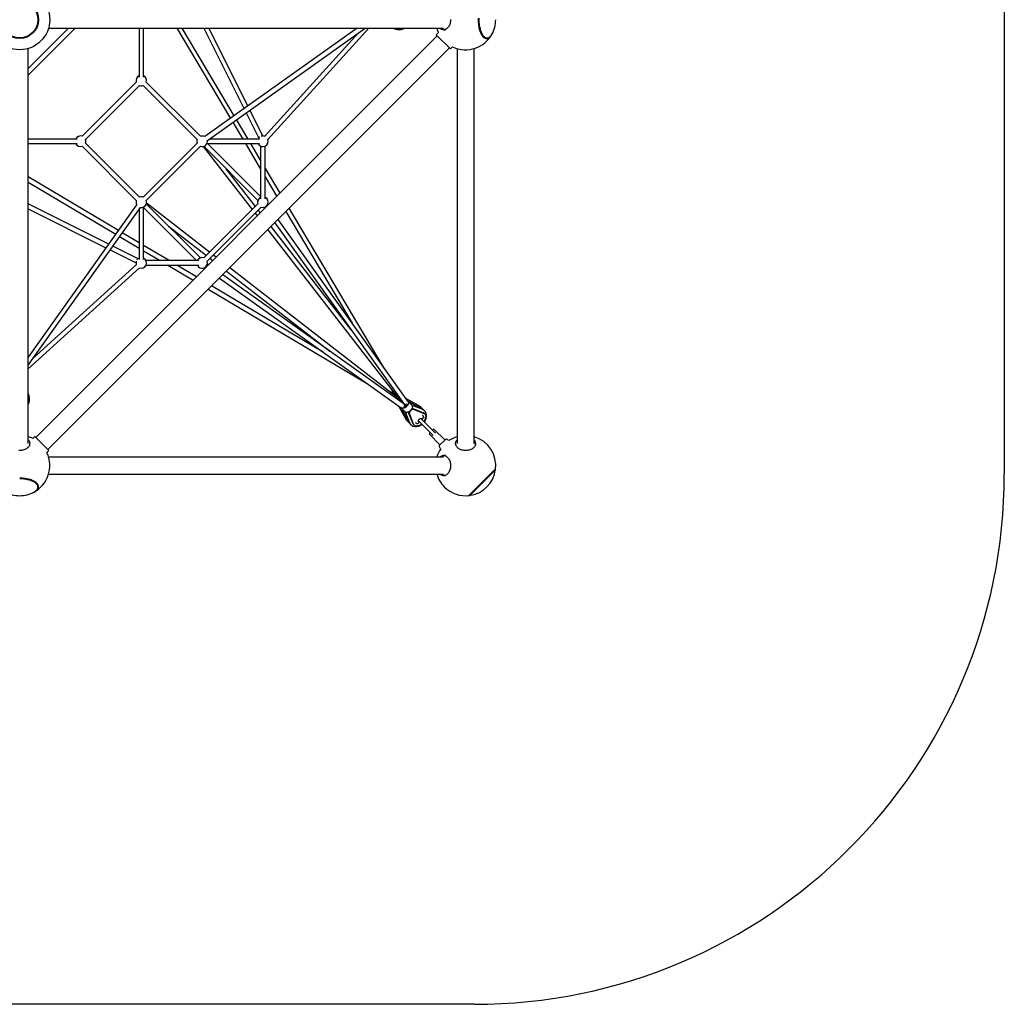
# Model space of a CAD drawing. Units: millimetres. Extents: x -3257 to 3613, y -3259 to 3611.
# Drawn here: x 178 to 3613, y -3259 to 176 of the extents above; entities that cross this region are included whole.
import ezdxf

# ---------------------------------------------------------------- set-up
doc = ezdxf.new("R2010")
doc.units = ezdxf.units.MM

msp = doc.modelspace()

# ---------------------------------------------------------------- linework, layer by layer
at = {"color": 7, "linetype": 'Continuous', "lineweight": 25}
for p, q in [((3612.6, 1760.9), (3612.6, -1409.1)), ((207.6, -17.5), (371.1, 145.9)), ((348.4, 145.9), (207.6, 5.1)), ((278.3, 145.9), (1655.9, 145.9)), ((593.9, 145.9), (593.9, -24.4)), ((609.9, -24.4), (609.9, 145.9)), ((726.2, 145.9), (912.8, -168.3)), ((925.9, -159), (744.8, 145.9)), ((820.1, 145.9), (960.3, -134.5)), ((1354.8, 145.9), (823, -232.1)), ((832.3, -245.2), (1382.4, 145.9)), ((973.5, -125.1), (838, 145.9)), ((1043, -241.8), (1396.2, 145.9)), ((1480.3, 145.9), (1490.3, 143.2)), ((1487, 145.9), (1495.9, 143.2)), ((1655.9, 140.9), (1663.3, 140.9)), ((1634.5, 119.6), (233.8, -1281.1)), ((1360.1, 130.1), (1031.1, -231)), ((1638.5, 130.7), (1631, 123.2)), ((1631, 123.2), (1680.5, 73.7)), ((207.6, -1302.3), (207.6, 75.3)), ((276.2, -1323.6), (1677, 77.2)), ((1680.5, 73.7), (1688, 81.2)), ((1703.3, 75.3), (1703.3, -1302.3)), ((1763.3, -1302.3), (1763.3, 75.3)), ((584.4, -42.3), (395.9, -230.9)), ((407.2, -242.2), (595.8, -53.7)), ((608, -53.7), (796.6, -242.2)), ((807.9, -230.9), (619.3, -42.3)), ((967.5, -149), (1011.5, -237)), ((1025.9, -229.8), (980.7, -139.6)), ((921, -182.1), (955.7, -240.3)), ((974.3, -240.3), (934.1, -172.8)), ((378, -240.3), (207.6, -240.3)), ((1014.4, -240.3), (839.1, -240.3)), ((207.6, -256.3), (378, -256.3)), ((395.9, -265.8), (584.4, -454.3)), ((595.8, -443), (407.2, -254.5)), ((796.6, -254.5), (608, -443)), ((619.3, -454.3), (807.9, -265.8)), ((817.9, -266.4), (988.7, -486.6)), ((820.2, -265.8), (1008.7, -454.3)), ((830.7, -256.3), (1014.4, -256.3)), ((1018.2, -441.2), (833.3, -256.3)), ((965.2, -256.3), (1018.2, -345.6)), ((1018.2, -314.2), (983.8, -256.3)), ((1009.5, -256.3), (1010, -257.4)), ((1018.2, -265), (1018.2, -448.7)), ((1034.2, -448.7), (1034.2, -265)), ((1086.2, -428.7), (1034.2, -341.2)), ((521.8, -559.3), (207.6, -372.7)), ((1000.1, -475.2), (898.2, -343.8)), ((1034.2, -372.5), (1074.5, -440.4)), ((207.6, -391.3), (512.5, -572.4)), ((488.1, -606.7), (207.6, -466.5)), ((585.7, -469.4), (207.6, -1001.2)), ((207.6, -1028.8), (598.7, -478.7)), ((609.9, -660.8), (609.9, -477.1)), ((609.9, -479.8), (794.7, -664.6)), ((807.9, -655.1), (619.3, -466.6)), ((840.2, -635.1), (620, -464.4)), ((1008.7, -466.6), (820.2, -655.1)), ((831.5, -666.5), (1020, -477.9)), ((1029.3, -478.7), (1032.2, -482.7)), ((1043.7, -471.2), (1042.4, -469.4)), ((207.6, -484.4), (478.7, -619.9)), ((593.9, -485.5), (593.9, -660.8)), ((998.6, -499.4), (1006, -508.9)), ((1017.4, -497.5), (1010, -488)), ((1106.1, -493.6), (1337.5, -883.2)), ((1448.8, -1039.3), (1117.8, -482)), ((697.3, -544.6), (828.8, -646.5)), ((1334.1, -906), (1054.4, -545.3)), ((1067.5, -532.2), (1518.7, -1164.9)), ((1531.4, -1155.1), (1079, -520.8)), ((526.3, -580.6), (593.9, -620.7)), ((593.9, -602.1), (535.6, -567.5)), ((1043, -556.7), (1500.5, -1146.7)), ((590.5, -658), (502.6, -614)), ((699.1, -664.6), (609.9, -611.6)), ((493.2, -627.2), (583.4, -672.3)), ((609.9, -630.2), (667.8, -664.6)), ((862.5, -652.4), (852.9, -645)), ((584.6, -677.6), (223.5, -1006.6)), ((802.2, -664.6), (618.6, -664.6)), ((618.6, -680.6), (802.2, -680.6)), ((694.7, -680.6), (782.3, -732.6)), ((794, -720.9), (726.1, -680.6)), ((836.3, -678.6), (832.2, -675.8)), ((841.5, -656.4), (851.1, -663.8)), ((207.6, -1042.6), (595.3, -689.4)), ((823, -688.8), (824.8, -690.1)), ((1518.4, -1165.2), (885.8, -714)), ((898.9, -700.9), (1259.5, -980.5)), ((1500.3, -1146.9), (910.3, -689.5)), ((1236.8, -983.9), (847.2, -752.6)), ((874.3, -725.4), (1508.7, -1177.9)), ((835.5, -764.2), (1392.8, -1095.2)), ((210.4, -1136.7), (207.6, -1126.8)), ((210.3, -1142.3), (207.6, -1133.4)), ((1483.6, -1130.6), (1464.5, -1119.2)), ((1472.7, -1110.9), (1484.1, -1130.1)), ((1482.6, -1129.9), (1483.5, -1129)), ((1486.6, -1133.2), (1485.2, -1131.8)), ((1485.3, -1131.6), (1486.8, -1133.1)), ((1489.3, -1132.2), (1485.7, -1135.7)), ((1488.6, -1131.3), (1488.2, -1131.7)), ((1496.1, -1143.7), (1497.3, -1142.5)), ((1503.8, -1150.4), (1501, -1147.6)), ((1501.1, -1147.4), (1504, -1150.3)), ((1502.1, -1152.2), (1501.3, -1153)), ((1507.4, -1150.1), (1503.1, -1154.2)), ((1506.6, -1147.8), (1505.4, -1148.9)), ((1507.9, -1149.6), (1507.4, -1150.1)), ((1511.1, -1160), (1513.6, -1157.6)), ((1524, -1170.6), (1519.4, -1166)), ((1519.6, -1165.9), (1524.2, -1170.5)), ((1570.9, -1171), (1524.3, -1145.1)), ((1531.2, -1154.3), (1530, -1153.1)), ((1545.3, -1168.4), (1531.2, -1154.3)), ((1580.9, -1181.1), (1536, -1157.6)), ((1498.7, -1170.7), (1524.6, -1217.4)), ((1506.6, -1176.4), (1507.8, -1177.6)), ((1507.8, -1177.6), (1521.9, -1191.6)), ((1511.2, -1182.4), (1534.7, -1227.3)), ((1523.2, -1194.1), (1538, -1230.3)), ((1528.6, -1171.3), (1524.2, -1175.5)), ((1535.6, -1199.1), (1549.3, -1232.6)), ((1537.2, -1200.7), (1550.9, -1234.2)), ((1542.6, -1185.4), (1538.3, -1189.5)), ((1539.3, -1188.5), (1541.2, -1190.5)), ((1541.4, -1191), (1541.2, -1190.5)), ((1544.1, -1187.7), (1542.2, -1185.8)), ((1544.1, -1187.7), (1544.6, -1187.9)), ((1583.9, -1184.4), (1547.6, -1169.6)), ((1552.7, -1182.1), (1586.1, -1195.8)), ((1554.3, -1183.7), (1587.7, -1197.4)), ((1591.8, -1200.1), (1590.2, -1198.5)), ((1558.7, -1230.3), (1559.4, -1231)), ((1568.5, -1223.5), (1619.9, -1274.8)), ((1569.5, -1226.6), (1571, -1228)), ((1628.4, -1266.4), (1577, -1215)), ((1581.6, -1217.4), (1580.1, -1216)), ((1584.5, -1205.8), (1583.8, -1205.1)), ((1552, -1236.6), (1553.6, -1238.2)), ((1607, -1266.1), (1609.1, -1264)), ((1607, -1270.4), (1643.7, -1307.1)), ((1617.6, -1255.5), (1619.7, -1253.4)), ((1660.7, -1290.2), (1623.9, -1253.4)), ((212.6, -1309.7), (212.6, -1302.3)), ((230.2, -1277.6), (222.9, -1285)), ((279.7, -1327.1), (230.2, -1277.6)), ((1641.6, -1309.3), (1662.8, -1288.1)), ((1671.2, -1290.3), (1666.4, -1287.6)), ((1698.3, -1302.3), (1698.3, -1309.7)), ((1768.3, -1309.7), (1768.3, -1302.3)), ((272.4, -1334.5), (279.7, -1327.1)), ((1641.1, -1312.9), (1643.9, -1317.6)), ((1655.9, -1349.7), (278.3, -1349.7)), ((1663.3, -1344.7), (1655.9, -1344.7)), ((1837.6, -1391.3), (1744.8, -1484.1)), ((1837.3, -1393.9), (1747.5, -1483.7)), ((278.3, -1409.7), (1655.9, -1409.7)), ((1655.9, -1414.7), (1663.3, -1414.7)), ((1762.6, -3259.1), (-1407.4, -3259.1))]:
    msp.add_line(p, q, dxfattribs=at)
at = {"color": 7, "linetype": 'Continuous', "lineweight": 25, "flags": 128}
for points in [[(1680.6, 176.8), (1680.6, 173.3), (1680.3, 169.8), (1679.7, 166.3), (1678.9, 162.9), (1677.8, 159.7), (1676.6, 156.7), (1675.1, 153.8), (1673.4, 151.2), (1671.5, 148.8), (1669.5, 146.7), (1667.4, 144.9), (1665.1, 143.4), (1662.7, 142.3), (1660.3, 141.5), (1657.8, 141), (1655.3, 140.9), (1652.8, 141.2), (1650.3, 141.8), (1647.9, 142.8), (1645.6, 144.1), (1643.4, 145.8), (1643.2, 145.9)], [(1777.3, 180.7), (1777.2, 175.9)], [(1777.2, 175.9), (1777.3, 171.1), (1777.6, 166.4), (1777.9, 161.7), (1778.5, 157), (1779.2, 152.5), (1780, 148.1), (1781, 143.8), (1782.1, 139.7), (1783.4, 135.8), (1784.7, 132.1), (1786.2, 128.7), (1787.8, 125.5), (1789.5, 122.6), (1791.3, 119.9), (1793.2, 117.6), (1795.1, 115.5), (1797.1, 113.8), (1799.2, 112.5), (1801.3, 111.4), (1803.4, 110.7), (1805.5, 110.4), (1807.7, 110.4), (1809.8, 110.7), (1811.9, 111.4), (1814, 112.5), (1816.1, 113.8), (1818.1, 115.5), (1820, 117.6), (1821.9, 119.9), (1823.7, 122.6), (1824.9, 124.7)], [(1779.7, 180.7), (1779.7, 175.9)], [(1779.7, 175.9), (1779.7, 171.2), (1780, 166.5), (1780.4, 161.8), (1780.9, 157.2), (1781.6, 152.7), (1782.5, 148.4), (1783.5, 144.2), (1784.6, 140.2), (1785.9, 136.3), (1787.2, 132.7), (1788.7, 129.4), (1790.4, 126.3), (1792.1, 123.5), (1793.9, 120.9), (1795.7, 118.7), (1797.7, 116.8), (1799.7, 115.3), (1801.7, 114), (1803.8, 113.1), (1805.9, 112.6), (1808.1, 112.4), (1810.2, 112.6), (1812.3, 113.1), (1814.4, 114), (1816.4, 115.3), (1818.4, 116.8), (1820.4, 118.7), (1822.3, 120.9), (1824.1, 123.5), (1825.8, 126.3), (1826.8, 128.1)], [(1483.3, -1133.8), (1483.6, -1132.9), (1483.9, -1131.9), (1483.9, -1131.1), (1483.7, -1130.6), (1483.6, -1130.6)], [(1484.3, -1134.6), (1484.8, -1133.8), (1485.2, -1132.9), (1485.4, -1132.2), (1485.2, -1131.8), (1484.8, -1131.6), (1484.1, -1131.8), (1483.9, -1131.8)], [(1487.4, -1129.8), (1486.5, -1130.1), (1485.4, -1130.3), (1484.6, -1130.3), (1484.2, -1130.2), (1484.1, -1130.1)], [(1488.1, -1130.8), (1487.4, -1131.2), (1486.5, -1131.7), (1485.8, -1131.8), (1485.3, -1131.6), (1485.2, -1131.2), (1485.3, -1130.5), (1485.4, -1130.3)], [(1500.2, -1152.2), (1500.2, -1152.1), (1500.8, -1150.6), (1501, -1149.3), (1501, -1148.2), (1500.6, -1147.4), (1500.3, -1146.9)], [(1505.7, -1146.6), (1505.6, -1146.7), (1504.2, -1147.2), (1502.9, -1147.4), (1501.8, -1147.4), (1500.9, -1147.1), (1500.5, -1146.7)], [(1500.6, -1152.4), (1500.6, -1152.4), (1501.2, -1151), (1501.5, -1149.8), (1501.5, -1148.7), (1501.2, -1147.9), (1500.6, -1147.3), (1500.6, -1147.3)], [(1506, -1147), (1505.9, -1147.1), (1504.6, -1147.7), (1503.3, -1148), (1502.3, -1148), (1501.4, -1147.7), (1500.9, -1147.1), (1500.8, -1147)], [(1518.4, -1165.2), (1519, -1165.7), (1519.8, -1166.7), (1520.3, -1168.1), (1520.5, -1169.6), (1520.4, -1171.2), (1519.9, -1172.9), (1519.1, -1174.5), (1518, -1175.9)], [(1518, -1175.9), (1519.2, -1174.6), (1520.1, -1173.1), (1520.6, -1171.5), (1520.9, -1169.9), (1520.7, -1168.4), (1520.3, -1167.1), (1519.4, -1166), (1519, -1165.6)], [(1518.7, -1164.9), (1519.2, -1165.4), (1520.3, -1166.3), (1521.6, -1166.8), (1523.2, -1166.9), (1524.8, -1166.8), (1526.4, -1166.3), (1528, -1165.5), (1529.5, -1164.5)], [(1529.5, -1164.5), (1528.1, -1165.6), (1526.6, -1166.5), (1525, -1167.1), (1523.5, -1167.3), (1522, -1167.2), (1520.7, -1166.7), (1519.6, -1165.9), (1519.2, -1165.4)], [(1530.3, -1153.6), (1530.8, -1154), (1532, -1155.2), (1532.8, -1156.7), (1533.4, -1158.3), (1533.6, -1160.1), (1533.5, -1162), (1533.1, -1164), (1532.4, -1166), (1531.4, -1167.9), (1530.1, -1169.7), (1528.6, -1171.3)], [(1524.2, -1175.5), (1522.5, -1176.9), (1520.7, -1178.1), (1518.8, -1179), (1516.8, -1179.6), (1514.8, -1179.9), (1513, -1179.9), (1511.2, -1179.6), (1509.6, -1178.9), (1508.2, -1178), (1507.1, -1176.7), (1507.1, -1176.7)], [(1538.3, -1189.5), (1536.6, -1190.9), (1534.7, -1192.1), (1532.8, -1193.1), (1530.8, -1193.7), (1528.9, -1194), (1527, -1194), (1525.2, -1193.6), (1523.6, -1193), (1522.3, -1192), (1521.9, -1191.6)], [(1545.3, -1168.4), (1546, -1169.2), (1546.9, -1170.7), (1547.4, -1172.4), (1547.7, -1174.2), (1547.6, -1176.1), (1547.1, -1178), (1546.4, -1180), (1545.4, -1181.9), (1544.1, -1183.7), (1542.6, -1185.4)], [(1589.3, -1227.2), (1589.4, -1227.1), (1591.1, -1224.6), (1592.5, -1222), (1593.7, -1219.4), (1594.6, -1216.7), (1595.2, -1214.1), (1595.6, -1211.6), (1595.6, -1209.2), (1595.3, -1206.9), (1594.7, -1204.7), (1593.8, -1202.8), (1592.7, -1201.1), (1591.3, -1199.6), (1589.6, -1198.3), (1587.7, -1197.4)], [(1550.9, -1234.2), (1551.9, -1236.1), (1553.1, -1237.7), (1554.6, -1239.1), (1556.3, -1240.3), (1558.3, -1241.2), (1560.4, -1241.7), (1562.7, -1242), (1565.2, -1242), (1567.7, -1241.7), (1570.3, -1241.1), (1572.9, -1240.1), (1575.6, -1239), (1578.1, -1237.5), (1580.7, -1235.8), (1580.8, -1235.7)], [(1568.7, -1225.2), (1568.9, -1225.7), (1569.5, -1226.6)], [(1580.1, -1216), (1579.2, -1215.3), (1579, -1215.2)], [(207.6, -1289.6), (208.6, -1290.9), (210.1, -1293.2), (211.3, -1295.5), (212.1, -1298), (212.5, -1300.5), (212.6, -1303), (212.3, -1305.5), (211.7, -1307.9), (210.7, -1310.4), (209.4, -1312.7), (207.8, -1314.9), (205.8, -1317), (203.6, -1318.9), (201.1, -1320.7), (198.3, -1322.3), (195.4, -1323.7), (192.2, -1324.8), (188.9, -1325.8), (185.5, -1326.5), (182, -1326.9), (178.5, -1327.1), (175, -1327)], [(1768.3, -1302.3), (1768.1, -1304.9), (1767.5, -1307.3), (1766.7, -1309.8), (1765.4, -1312.1), (1763.9, -1314.4), (1762, -1316.5), (1759.8, -1318.5), (1757.4, -1320.3), (1754.7, -1321.9), (1751.8, -1323.3), (1748.7, -1324.6), (1745.4, -1325.6), (1742, -1326.3), (1738.6, -1326.8), (1735, -1327.1), (1731.5, -1327.1), (1728, -1326.8), (1724.5, -1326.3), (1721.1, -1325.6), (1717.8, -1324.6), (1714.7, -1323.3), (1711.8, -1321.9), (1709.1, -1320.3), (1706.7, -1318.5), (1704.5, -1316.5), (1702.7, -1314.4), (1701.1, -1312.1), (1699.9, -1309.8), (1699, -1307.3), (1698.4, -1304.9), (1698.3, -1302.3), (1698.4, -1299.8), (1699, -1297.4), (1699.9, -1294.9), (1701.1, -1292.6), (1702.7, -1290.3), (1703.3, -1289.6)], [(1643.2, -1349.7), (1643.4, -1349.5), (1645.6, -1347.9), (1647.9, -1346.6), (1650.3, -1345.6), (1652.8, -1345), (1655.3, -1344.7), (1657.8, -1344.8), (1660.3, -1345.3), (1662.7, -1346.1), (1665.1, -1347.2), (1667.4, -1348.7), (1669.5, -1350.5), (1671.5, -1352.6), (1673.4, -1355)], [(1673.4, -1355), (1675.1, -1357.6), (1676.6, -1360.4), (1677.8, -1363.5), (1678.9, -1366.7), (1679.7, -1370.1), (1680.3, -1373.5), (1680.6, -1377), (1680.6, -1380.6), (1680.5, -1384.1), (1680, -1387.6), (1679.3, -1391), (1678.4, -1394.3), (1677.2, -1397.5), (1675.9, -1400.4), (1674.3, -1403.2), (1672.5, -1405.7), (1670.6, -1407.9), (1668.5, -1409.9), (1666.2, -1411.5), (1663.9, -1412.8), (1661.5, -1413.8), (1659, -1414.4), (1656.5, -1414.7), (1654, -1414.6), (1651.5, -1414.2), (1649.1, -1413.4), (1646.7, -1412.2), (1644.4, -1410.7), (1643.2, -1409.7)], [(228.9, -1471.4), (231, -1470.1), (233.6, -1468.3), (236, -1466.4), (238, -1464.5), (239.7, -1462.5), (241.1, -1460.4), (242.1, -1458.4), (242.8, -1456.2), (243.2, -1454.1), (243.2, -1452), (242.8, -1449.8), (242.1, -1447.7), (241.1, -1445.6), (239.7, -1443.6), (238, -1441.6), (236, -1439.6), (233.6, -1437.7), (231, -1436), (228.1, -1434.3), (224.9, -1432.7), (221.4, -1431.2), (217.7, -1429.8), (213.8, -1428.6), (209.7, -1427.4), (205.5, -1426.5), (201.1, -1425.6), (196.5, -1424.9), (191.9, -1424.4), (187.2, -1424), (182.4, -1423.8), (177.6, -1423.7)], [(225.4, -1473.2), (227.3, -1472.2), (230.1, -1470.5), (232.6, -1468.7), (234.8, -1466.8), (236.7, -1464.9), (238.3, -1462.9), (239.5, -1460.8), (240.4, -1458.7), (240.9, -1456.6), (241.1, -1454.5), (240.9, -1452.4), (240.4, -1450.3), (239.5, -1448.2), (238.3, -1446.1), (236.7, -1444.1), (234.8, -1442.2), (232.6, -1440.3), (230.1, -1438.5), (227.3, -1436.8), (224.2, -1435.2), (220.8, -1433.7), (217.2, -1432.3), (213.4, -1431), (209.4, -1429.9), (205.2, -1428.9), (200.8, -1428.1), (196.3, -1427.4), (191.8, -1426.8), (187.1, -1426.4), (182.4, -1426.2), (177.6, -1426.1)]]:
    msp.add_lwpolyline(points, dxfattribs=at)
at = {"color": 7, "linetype": 'Continuous', "lineweight": 25}
for radius in [105, 65.6, 63.5]:
    msp.add_circle((177.6, 175.9), radius, dxfattribs=at)
for centre, radius, start, end in [((1733.3, 175.9), 105, 330.7971, 0), ((1733.3, 175.9), 105, 196.6015, 205.5288), ((1733.3, 175.9), 105, 244.4712, 332.9247), ((601.9, -36.2), 18.5, 115.622, 199.378), ((601.9, -36.2), 18.5, 340.622, 64.378), ((601.9, -36.2), 18.5, 250.622, 289.378), ((389.8, -248.3), 18.5, 70.622, 154.378), ((814, -248.3), 18.5, 61.0322, 109.378), ((1026.2, -248.3), 18.5, 125.5513, 154.378), ((1026.2, -248.3), 18.5, 73.2849, 107.5789), ((389.8, -248.3), 18.5, 205.622, 289.378), ((389.8, -248.3), 18.5, 340.622, 19.378), ((814, -248.3), 18.5, 160.622, 199.378), ((814, -248.3), 18.5, 250.622, 9.7882), ((1026.2, -248.3), 18.5, 209.3095, 22.0409), ((601.9, -460.5), 18.5, 70.622, 109.378), ((1026.2, -460.5), 18.5, 115.622, 199.378), ((1026.2, -460.5), 18.5, 250.622, 64.378), ((601.9, -460.5), 18.5, 160.622, 208.9678), ((601.9, -460.5), 18.5, 260.2118, 19.378), ((601.9, -672.6), 18.5, 162.4211, 196.715), ((601.9, -672.6), 18.5, 115.622, 144.4487), ((601.9, -672.6), 18.5, 247.9591, 64.378), ((814, -672.6), 18.5, 70.622, 154.378), ((814, -672.6), 18.5, 205.622, 225.3366), ((814, -672.6), 18.5, 225.3366, 19.378), ((1395.7, -1040.6), 125.7, 314.3456, 314.6722), ((1574.8, -1222.7), 125.6, 133.5665, 135.675), ((1454.1, -1099), 63.5, 313.5384, 314.516), ((1548, -1196), 63.5, 132.1618, 136.3362), ((1488, -1132.9), 39.2, 311.8457, 314.9883), ((1518.3, -1160.5), 11.3, 310.1934, 335.1936), ((1514, -1164.8), 11.2, 295.1313, 317.4019), ((1551, -1199), 39.2, 130.4015, 137.1642), ((1581.6, -1207.1), 12.3, 45.1411, 68.0918), ((1560.7, -1228), 12.3, 201.9082, 224.8589), ((1562.6, -1227.7), 4.63, 201.8278, 247.657), ((1564.4, -1211.8), 27.9, 267.9609, 303.9556), ((1583, -1217), 0.222, 224.1786, 257.9646), ((1581.2, -1209.2), 4.74, 13.6505, 67.7051), ((1565.7, -1211), 27.6, 325.8428, 2.2407), ((1609.1, -1268.3), 3, 135, 225), ((1621.8, -1255.5), 3, 45, 135), ((177.6, -1379.7), 105, 64.4712, 73.3985), ((1664.9, -1290.2), 3, 60, 135), ((1661.2, -1307.6), 20, 48.3621, 60), ((1733.3, -1379.7), 105, 106.6015, 124.0386), ((1733.3, -1379.7), 105, 352.2117, 73.3985), ((1748.4, -1302.8), 19.9, 1.2919, 41.5415), ((177.6, -1379.7), 105, 297.0753, 25.5288), ((1733.3, -1379.7), 105, 145.9614, 163.3985), ((1643.7, -1311.4), 3, 135, 210), ((1661.2, -1307.6), 20, 210, 221.6379), ((1733.3, -1379.7), 105, 276.3286, 353.6714), ((1733.3, -1379.7), 105, 196.6015, 225), ((1762.6, -1409.1), 1850, 270, 0), ((177.6, -1379.7), 105, 240.7971, 270), ((177.6, -1379.7), 105, 270, 299.2029), ((1733.3, -1379.7), 105, 225, 277.7883)]:
    msp.add_arc(centre, radius, start, end, dxfattribs=at)
for points, knots in [([(1490.3, 143.2), (1490.9, 143), (1492.6, 142.6), (1495.4, 142.1), (1498.7, 141.9), (1501, 141.9), (1502.1, 142.1), (1502.2, 142.1)], [0, 0, 0, 0, 0.163627, 0.435867, 0.70817, 0.980471, 1, 1, 1, 1]), ([(1495.9, 143.2), (1496.5, 143.1), (1498, 142.6), (1500.7, 142.1), (1503.7, 141.9), (1506.8, 142), (1509.8, 142.4), (1512.8, 143.1), (1515.7, 144.1), (1517.9, 145), (1519, 145.8), (1519.3, 145.9)], [0, 0, 0, 0, 0.077359, 0.203597, 0.329683, 0.455599, 0.581425, 0.707233, 0.833117, 0.959162, 1, 1, 1, 1]), ([(1499.3, 142), (1499.3, 141.9), (1500.4, 141.9), (1501.6, 141.9), (1502.6, 142), (1502.6, 142)], [0, 0, 0, 0, 0.058057, 0.994154, 1, 1, 1, 1]), ([(207.6, -1165.7), (207.8, -1165.4), (208.5, -1164.3), (209.5, -1162), (210.5, -1159.1), (211.2, -1156.1), (211.6, -1153.1), (211.7, -1150), (211.4, -1147), (210.9, -1144.4), (210.5, -1142.9), (210.3, -1142.3)], [0, 0, 0, 0, 0.043029, 0.170214, 0.297033, 0.423517, 0.549721, 0.675716, 0.801588, 0.927407, 1, 1, 1, 1]), ([(211.5, -1148.5), (211.5, -1148), (211.7, -1146.3), (211.6, -1143.6), (211.2, -1140.4), (210.8, -1138.1), (210.4, -1136.9), (210.4, -1136.7)], [0, 0, 0, 0, 0.1322074, 0.4086109, 0.6850125, 0.9469116, 1, 1, 1, 1]), ([(211.5, -1148.8), (211.6, -1148.5), (211.6, -1147.9), (211.6, -1147.3), (211.6, -1147.1)], [0, 0, 0, 0, 0.577376, 1, 1, 1, 1]), ([(1536, -1157.6), (1535.5, -1157.4), (1534.2, -1156.6), (1532.9, -1155.8), (1532.1, -1155.2)], [0, 0, 0, 0, 0.323491, 1, 1, 1, 1]), ([(1508.7, -1178.4), (1509.2, -1179.2), (1510.1, -1180.5), (1510.9, -1181.9), (1511.2, -1182.4)], [0, 0, 0, 0, 0.613917, 1, 1, 1, 1]), ([(1522, -1191.7), (1522.3, -1192.3), (1522.7, -1193), (1523.1, -1193.8), (1523.2, -1194.1)], [0, 0, 0, 0, 0.72795, 1, 1, 1, 1]), ([(1535.6, -1199.1), (1535.4, -1198.4), (1535, -1196.8), (1535.4, -1194.1), (1535.8, -1192.1), (1536, -1191.2)], [0, 0, 0, 0, 0.35668, 0.714036, 1, 1, 1, 1]), ([(1538.8, -1189), (1538.6, -1189.6), (1538.3, -1191.1), (1537.5, -1193.7), (1536.9, -1196.4), (1536.7, -1198.9), (1537.1, -1200.1), (1537.2, -1200.7)], [0, 0, 0, 0, 0.153147, 0.37362, 0.583098, 0.805193, 1, 1, 1, 1]), ([(1554.3, -1183.7), (1553.5, -1183.5), (1552, -1183.1), (1549.1, -1183.5), (1546, -1184.3), (1543.9, -1185), (1542.9, -1185.2), (1542.7, -1185.2)], [0, 0, 0, 0, 0.24996, 0.500185, 0.741465, 0.959891, 1, 1, 1, 1]), ([(1545, -1182.3), (1545.3, -1182.3), (1546.3, -1182.1), (1548.2, -1181.7), (1550.6, -1181.5), (1552, -1181.9), (1552.7, -1182.1)], [0, 0, 0, 0, 0.077246, 0.352905, 0.656055, 1, 1, 1, 1]), ([(1547.6, -1169.6), (1547.3, -1169.5), (1546.5, -1169.1), (1545.7, -1168.7), (1545.3, -1168.4)], [0, 0, 0, 0, 0.357329, 1, 1, 1, 1]), ([(1582.6, -1182.1), (1582.3, -1181.7), (1581.5, -1180.3), (1579.8, -1178.2), (1577.6, -1175.9), (1575.2, -1173.8), (1572.9, -1172.2), (1571.5, -1171.4), (1570.9, -1171)], [0, 0, 0, 0, 0.093859, 0.29157, 0.489202, 0.686784, 0.884341, 1, 1, 1, 1]), ([(1589.2, -1187.7), (1589.1, -1187.5), (1588.3, -1186.6), (1586.7, -1185), (1584.3, -1183.2), (1582.4, -1181.9), (1581.2, -1181.3), (1580.9, -1181.1)], [0, 0, 0, 0, 0.0648068, 0.3460194, 0.6269424, 0.9077717, 1, 1, 1, 1]), ([(1596.3, -1206), (1596.4, -1205.6), (1596.5, -1204.3), (1596.4, -1202.1), (1596, -1199.3), (1595.3, -1196.7), (1594.3, -1194.2), (1593.1, -1192), (1591.5, -1189.9), (1589.8, -1188.1), (1587.9, -1186.6), (1585.9, -1185.3), (1584.5, -1184.7), (1583.9, -1184.4)], [0, 0, 0, 0, 0.037621, 0.142017, 0.24545, 0.347013, 0.446494, 0.543965, 0.639739, 0.734299, 0.828225, 0.921964, 1, 1, 1, 1]), ([(1524.6, -1217.4), (1524.9, -1217.9), (1525.8, -1219.4), (1527.4, -1221.7), (1529.5, -1224.1), (1531.9, -1226.3), (1533.9, -1227.9), (1535.2, -1228.7), (1535.6, -1229)], [0, 0, 0, 0, 0.1199931, 0.3185749, 0.5171405, 0.7156425, 0.914109, 1, 1, 1, 1]), ([(1534.7, -1227.3), (1535, -1227.9), (1535.7, -1229.3), (1537.2, -1231.5), (1539.2, -1233.8), (1540.6, -1235.1), (1541.3, -1235.7)], [0, 0, 0, 0, 0.172664, 0.453062, 0.732989, 1, 1, 1, 1]), ([(1538, -1230.3), (1538.2, -1230.8), (1538.8, -1232.1), (1540, -1234.1), (1541.5, -1236.1), (1543.3, -1237.8), (1545.2, -1239.3), (1547.4, -1240.6), (1549.7, -1241.6), (1552.2, -1242.3), (1554.7, -1242.7), (1557.2, -1242.9), (1558.8, -1242.8), (1559.6, -1242.8)], [0, 0, 0, 0, 0.063554, 0.16028, 0.255783, 0.350179, 0.444045, 0.537812, 0.63209, 0.727425, 0.824244, 0.922797, 1, 1, 1, 1]), ([(1559.3, -1242.8), (1559.7, -1242.8), (1561.1, -1242.9), (1563.5, -1242.8), (1566.7, -1242.4), (1569.8, -1241.7), (1572.9, -1240.7), (1575.8, -1239.4), (1578.6, -1237.9), (1580.4, -1236.7), (1581.2, -1236.1)], [0, 0, 0, 0, 0.0462294, 0.1831056, 0.3202559, 0.4578276, 0.5957772, 0.7340541, 0.8726069, 1, 1, 1, 1]), ([(1561, -1232), (1561.1, -1232.1), (1561.7, -1232.3), (1562.8, -1232.5), (1564.2, -1232.5), (1565.7, -1232.2), (1567.3, -1231.7), (1568.4, -1231.1), (1568.9, -1230.7), (1569, -1230.7)], [0, 0, 0, 0, 0.073142, 0.249877, 0.4285, 0.608667, 0.789633, 0.97081, 1, 1, 1, 1]), ([(1568.7, -1225.3), (1568.7, -1224.9), (1568.5, -1224.3), (1568.6, -1223), (1568.9, -1221.8), (1569.5, -1220.5), (1570.3, -1219.2), (1571, -1218.3), (1571.5, -1217.8), (1571.6, -1217.8)], [0, 0, 0, 0, 0.158529, 0.319494, 0.478817, 0.637715, 0.796565, 0.955521, 1, 1, 1, 1]), ([(1569, -1230.7), (1569.4, -1230.4), (1570, -1230), (1570.6, -1229.5), (1570.8, -1229.4)], [0, 0, 0, 0, 0.679277, 1, 1, 1, 1]), ([(1570.8, -1229.4), (1570.9, -1229.3), (1571, -1229.1), (1571.2, -1228.8), (1571.2, -1228.5), (1571.1, -1228.2), (1571, -1228.1), (1571, -1228)], [0, 0, 0, 0, 0.199421, 0.455474, 0.66893, 0.860939, 1, 1, 1, 1]), ([(1571.6, -1217.8), (1571.9, -1217.5), (1572.5, -1216.9), (1573.6, -1216.1), (1574.9, -1215.5), (1576.2, -1215.1), (1577.4, -1214.9), (1578.4, -1215), (1578.9, -1215.2), (1579.1, -1215.3)], [0, 0, 0, 0, 0.113929, 0.271992, 0.429748, 0.5871, 0.744135, 0.9012, 1, 1, 1, 1]), ([(1581.6, -1217.4), (1581.7, -1217.5), (1581.8, -1217.6), (1582.1, -1217.6), (1582.4, -1217.6), (1582.7, -1217.5), (1582.8, -1217.3), (1582.9, -1217.2)], [0, 0, 0, 0, 0.193053, 0.373614, 0.562872, 0.777452, 1, 1, 1, 1]), ([(1582.9, -1217.2), (1583.1, -1217), (1583.7, -1216.3), (1584.6, -1215), (1585.3, -1213.5), (1585.8, -1211.9), (1586.1, -1210.4), (1586.1, -1209.1), (1585.9, -1208.4), (1585.8, -1208.2)], [0, 0, 0, 0, 0.085775, 0.248268, 0.411098, 0.574188, 0.737524, 0.900803, 1, 1, 1, 1]), ([(1589.7, -1227.6), (1589.9, -1227.2), (1590.9, -1226), (1592.2, -1223.7), (1593.7, -1220.7), (1594.8, -1217.7), (1595.7, -1214.5), (1596.2, -1211.4), (1596.4, -1208.4), (1596.4, -1206.6), (1596.3, -1205.8)], [0, 0, 0, 0, 0.0594588, 0.1987817, 0.338086, 0.4773193, 0.6164201, 0.7553174, 0.8939344, 1, 1, 1, 1]), ([(1596.2, -1206), (1596.3, -1206.2), (1596.3, -1206.8), (1595.7, -1207.3), (1595.4, -1207.6)], [0, 0, 0, 0, 0.450525, 1, 1, 1, 1]), ([(1561.2, -1241.8), (1561, -1242), (1560.5, -1242.6), (1559.9, -1242.7), (1559.5, -1242.7)], [0, 0, 0, 0, 0.365829, 1, 1, 1, 1])]:
    msp.add_open_spline(points, degree=3, knots=knots, dxfattribs=at)

doc.saveas('drawing.dxf')
